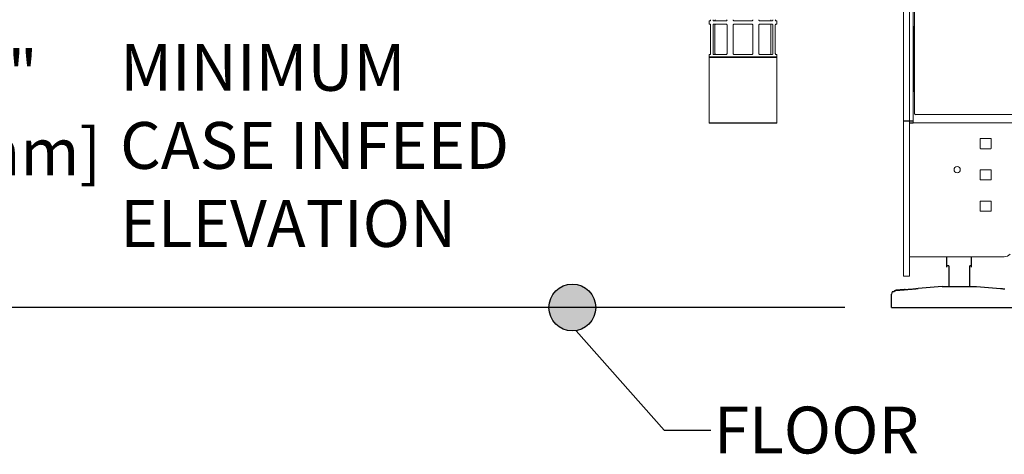
# Model space of a CAD drawing. Extents: x -2901 to 2578, y -59734 to 1679.
# Drawn here: x 2238 to 2269, y 1293 to 1307 of the extents above; entities that cross this region are included whole.
import ezdxf

# ---------------------------------------------------------------- set-up
doc = ezdxf.new("R2010")
doc.units = 0
doc.header["$MEASUREMENT"] = 0
doc.layers.get('0').update_dxf_attribs({"linetype": 'CONTINUOUS'})
doc.layers.get('Defpoints').update_dxf_attribs({"linetype": 'CONTINUOUS'})
for name, color, linetype in [('DRAWING_TEXT', 7, 'CONTINUOUS'), ('PHANTOM_LINES_PEARSON_MFG8', 7, 'CONTINUOUS'), ('VISIBLE_EDGES_PEARSON_MFG3', 7, 'CONTINUOUS')]:
    doc.layers.add(name, color=color, linetype=linetype)
doc.layers.add('Visible Edges(Pearson)', color=7, linetype='CONTINUOUS', lineweight=18)
doc.styles.add('Text1', font='arial.ttf', dxfattribs={"width": 0.95})
doc.dimstyles.new('ACAD DIMS$0', dxfattribs={"dimtxt": 1.5, "dimasz": 1.5, "dimexe": 1.5, "dimexo": 1.5, "dimgap": 0.09, "dimtad": 0, "dimtih": 1, "dimtoh": 1, "dimdec": 6, "dimzin": 12, "dimdsep": 46, "dimlunit": 5, "dimtxsty": 'Text1', "dimcen": 0.09, "dimclrd": 1, "dimclre": 1, "dimclrt": 256, "dimadec": 0, "dimazin": 0, "dimtfac": 1, "dimtdec": 6, "dimtofl": 0, "dimtmove": 0, "dimatfit": 3, "dimfxl": 1.5, "dimfrac": 2, "dimtolj": 1, "dimtzin": 0, "dimarcsym": 0})

# ---------------------------------------------------------------- blocks, each defined once
blk = doc.blocks.new('*D10')
at = {"color": 1, "lineweight": -2, "transparency": 16777216}
for p, q in [((2245.241, 1313.097), (2234.692, 1313.097)), ((2236.192, 1311.597), (2236.192, 1306.664)), ((2236.192, 1299.626), (2236.192, 1302.056)), ((2264.3, 1298.126), (2234.692, 1298.126))]:
    blk.add_line(p, q, dxfattribs=at)
at = {"color": 1, "transparency": 16777216}
for points in [[(2235.942, 1311.597), (2236.442, 1311.597), (2236.192, 1313.097)], [(2235.942, 1299.626), (2236.442, 1299.626), (2236.192, 1298.126)]]:
    blk.add_solid(points, dxfattribs=at)
at = {"layer": 'Defpoints', "color": 0, "transparency": 16777216}
for p in [(2236.192, 1313.097), (2246.741, 1313.097), (2265.8, 1298.126)]:
    blk.add_point(p, dxfattribs=at)
at = {"transparency": 16777216, "insert": (2236.192, 1304.36), "char_height": 1.5, "attachment_point": 5, "style": 'Text1'}
blk.add_mtext('\\A1;1\'-3"\\P [380mm]', dxfattribs=at)

msp = doc.modelspace()

# ---------------------------------------------------------------- hatches: boundary and pattern name
h = msp.add_hatch(color=1)
edge = h.paths.add_edge_path()
edge.add_arc((2255.573, 1298.126), 0.75, -180, 180)

# ---------------------------------------------------------------- linework, layer by layer
at = {"color": 1}
msp.add_circle((2255.573, 1298.126), 0.75, dxfattribs=at)
at = {"layer": 'DRAWING_TEXT', "color": 1, "linetype": 'Continuous'}
msp.add_lwpolyline([(2255.693, 1297.385), (2258.513, 1294.203), (2260.013, 1294.203)], dxfattribs=at)
at = {"layer": 'PHANTOM_LINES_PEARSON_MFG8', "color": 7, "linetype": 'Continuous'}
for p, q in [((2267.572, 1299.465), (2267.572, 1299.751)), ((2267.572, 1299.419), (2267.572, 1299.751)), ((2268.359, 1299.465), (2268.359, 1299.751)), ((2268.359, 1299.419), (2268.359, 1299.751)), ((2267.631, 1299.465), (2267.572, 1299.465)), ((2267.631, 1299.465), (2267.631, 1298.796)), ((2268.359, 1299.465), (2268.3, 1299.465)), ((2268.3, 1298.796), (2268.3, 1299.465)), ((2265.8, 1298.126), (2265.8, 1298.555)), ((2265.832, 1298.638), (2265.873, 1298.638)), ((2265.873, 1298.638), (2265.875, 1298.641)), ((2265.875, 1298.641), (2265.873, 1298.638)), ((2265.875, 1298.641), (2265.878, 1298.644)), ((2265.878, 1298.644), (2265.875, 1298.641)), ((2265.878, 1298.644), (2265.881, 1298.646)), ((2265.881, 1298.646), (2265.878, 1298.644)), ((2265.881, 1298.646), (2265.884, 1298.649)), ((2265.884, 1298.649), (2265.881, 1298.646)), ((2265.884, 1298.649), (2265.887, 1298.652)), ((2265.887, 1298.652), (2265.884, 1298.649)), ((2265.887, 1298.652), (2265.89, 1298.654)), ((2265.89, 1298.654), (2265.887, 1298.652)), ((2265.89, 1298.654), (2265.894, 1298.657)), ((2265.894, 1298.657), (2265.89, 1298.654)), ((2265.894, 1298.657), (2265.897, 1298.659)), ((2265.897, 1298.659), (2265.894, 1298.657)), ((2265.897, 1298.659), (2265.9, 1298.661)), ((2265.9, 1298.661), (2265.897, 1298.659)), ((2265.9, 1298.661), (2265.904, 1298.663)), ((2265.904, 1298.663), (2265.9, 1298.661)), ((2265.904, 1298.663), (2265.908, 1298.665)), ((2265.908, 1298.665), (2265.904, 1298.663)), ((2265.908, 1298.665), (2265.911, 1298.667)), ((2265.911, 1298.667), (2265.908, 1298.665)), ((2265.911, 1298.667), (2265.915, 1298.669)), ((2265.915, 1298.669), (2265.911, 1298.667)), ((2265.915, 1298.669), (2265.918, 1298.67)), ((2265.918, 1298.67), (2265.915, 1298.669)), ((2265.918, 1298.67), (2265.922, 1298.672)), ((2265.922, 1298.672), (2265.918, 1298.67)), ((2265.922, 1298.672), (2265.926, 1298.673)), ((2265.926, 1298.673), (2265.922, 1298.672)), ((2265.926, 1298.673), (2265.93, 1298.674)), ((2265.93, 1298.674), (2265.926, 1298.673)), ((2265.93, 1298.674), (2265.933, 1298.675)), ((2265.933, 1298.675), (2265.93, 1298.674)), ((2265.933, 1298.675), (2265.937, 1298.676)), ((2265.937, 1298.676), (2265.933, 1298.675)), ((2265.937, 1298.676), (2265.942, 1298.677)), ((2265.942, 1298.677), (2265.937, 1298.676)), ((2265.942, 1298.677), (2265.946, 1298.678)), ((2265.946, 1298.678), (2265.942, 1298.677)), ((2265.946, 1298.678), (2265.95, 1298.679)), ((2265.95, 1298.679), (2265.946, 1298.678)), ((2265.95, 1298.679), (2265.954, 1298.679)), ((2265.954, 1298.679), (2265.95, 1298.679)), ((2265.954, 1298.679), (2265.958, 1298.68)), ((2265.958, 1298.68), (2265.954, 1298.679)), ((2265.958, 1298.68), (2265.971, 1298.681)), ((2265.971, 1298.681), (2265.958, 1298.68)), ((2265.971, 1298.681), (2265.984, 1298.682)), ((2265.984, 1298.682), (2265.971, 1298.681)), ((2265.984, 1298.682), (2265.996, 1298.683)), ((2265.996, 1298.683), (2265.984, 1298.682)), ((2265.996, 1298.683), (2266.009, 1298.684)), ((2266.009, 1298.684), (2265.996, 1298.683)), ((2266.009, 1298.684), (2266.021, 1298.684)), ((2266.021, 1298.684), (2266.009, 1298.684)), ((2266.021, 1298.684), (2266.034, 1298.685)), ((2266.034, 1298.685), (2266.021, 1298.684)), ((2266.034, 1298.685), (2266.046, 1298.686)), ((2266.046, 1298.686), (2266.034, 1298.685)), ((2266.046, 1298.686), (2266.058, 1298.687)), ((2266.058, 1298.687), (2266.046, 1298.686)), ((2266.058, 1298.687), (2266.07, 1298.688)), ((2266.07, 1298.688), (2266.058, 1298.687)), ((2266.07, 1298.688), (2266.081, 1298.689)), ((2266.081, 1298.689), (2266.07, 1298.688)), ((2266.081, 1298.689), (2266.093, 1298.69)), ((2266.093, 1298.69), (2266.081, 1298.689)), ((2266.093, 1298.69), (2266.104, 1298.691)), ((2266.104, 1298.691), (2266.093, 1298.69)), ((2266.104, 1298.691), (2266.116, 1298.692)), ((2266.116, 1298.692), (2266.104, 1298.691)), ((2266.116, 1298.692), (2266.127, 1298.692)), ((2266.127, 1298.692), (2266.116, 1298.692)), ((2266.127, 1298.692), (2266.138, 1298.693)), ((2266.138, 1298.693), (2266.127, 1298.692)), ((2266.138, 1298.693), (2266.149, 1298.694)), ((2266.149, 1298.694), (2266.138, 1298.693)), ((2266.149, 1298.694), (2266.16, 1298.695)), ((2266.16, 1298.695), (2266.149, 1298.694)), ((2266.16, 1298.695), (2266.171, 1298.696)), ((2266.171, 1298.696), (2266.16, 1298.695)), ((2266.171, 1298.696), (2266.182, 1298.697)), ((2266.182, 1298.697), (2266.171, 1298.696)), ((2266.182, 1298.697), (2266.192, 1298.697)), ((2266.192, 1298.697), (2266.182, 1298.697)), ((2266.192, 1298.697), (2266.203, 1298.698)), ((2266.203, 1298.698), (2266.192, 1298.697)), ((2266.203, 1298.698), (2266.213, 1298.699)), ((2266.213, 1298.699), (2266.203, 1298.698)), ((2266.213, 1298.699), (2266.223, 1298.7)), ((2266.223, 1298.7), (2266.213, 1298.699)), ((2266.223, 1298.7), (2266.233, 1298.7)), ((2266.233, 1298.7), (2266.223, 1298.7)), ((2266.233, 1298.7), (2266.26, 1298.703)), ((2266.26, 1298.703), (2266.287, 1298.705)), ((2266.287, 1298.705), (2266.313, 1298.707)), ((2266.313, 1298.707), (2266.338, 1298.709)), ((2266.338, 1298.709), (2266.363, 1298.711)), ((2266.363, 1298.711), (2266.389, 1298.713)), ((2266.389, 1298.713), (2266.414, 1298.715)), ((2266.414, 1298.715), (2266.438, 1298.717)), ((2266.438, 1298.717), (2266.462, 1298.719)), ((2266.462, 1298.719), (2266.484, 1298.721)), ((2266.484, 1298.721), (2266.506, 1298.723)), ((2266.506, 1298.723), (2266.525, 1298.725)), ((2266.525, 1298.725), (2266.544, 1298.726)), ((2266.544, 1298.726), (2266.56, 1298.728)), ((2266.56, 1298.728), (2266.576, 1298.729)), ((2266.576, 1298.729), (2266.59, 1298.731)), ((2266.59, 1298.731), (2266.603, 1298.732)), ((2266.603, 1298.732), (2266.615, 1298.733)), ((2266.615, 1298.733), (2266.625, 1298.734)), ((2266.625, 1298.734), (2266.633, 1298.735)), ((2266.633, 1298.735), (2266.639, 1298.735)), ((2266.639, 1298.735), (2266.643, 1298.736)), ((2266.643, 1298.736), (2266.646, 1298.736)), ((2266.646, 1298.736), (2266.647, 1298.736)), ((2267.415, 1298.796), (2266.647, 1298.736)), ((2267.415, 1298.796), (2268.517, 1298.796)), ((2268.517, 1298.796), (2269.285, 1298.736)), ((2269.285, 1298.736), (2269.285, 1298.736)), ((2269.285, 1298.736), (2269.288, 1298.736)), ((2269.288, 1298.736), (2269.293, 1298.735)), ((2269.293, 1298.735), (2269.299, 1298.735)), ((2269.299, 1298.735), (2269.307, 1298.734)), ((2269.307, 1298.734), (2269.317, 1298.733)), ((2269.317, 1298.733), (2269.328, 1298.732)), ((2269.328, 1298.732), (2269.341, 1298.731)), ((2269.341, 1298.731), (2269.356, 1298.729)), ((2269.356, 1298.729), (2269.371, 1298.728)), ((2269.371, 1298.728), (2269.388, 1298.726)), ((2269.388, 1298.726), (2269.406, 1298.725)), ((2269.406, 1298.725), (2269.426, 1298.723)), ((2265.8, 1298.126), (2270.131, 1298.126))]:
    msp.add_line(p, q, dxfattribs=at)
msp.add_arc((2265.925, 1298.555), 0.125, 138.263, 180, dxfattribs=at)
at = {"layer": 'Visible Edges(Pearson)'}
for p, q in [((2266.182, 1311.575), (2266.182, 1304.377)), ((2266.182, 1311.562), (2266.182, 1304.364)), ((2266.37, 1311.575), (2266.37, 1304.377)), ((2266.37, 1311.562), (2266.37, 1304.364)), ((2266.489, 1311.576), (2266.489, 1304.378)), ((2266.489, 1311.575), (2266.489, 1304.377)), ((2266.489, 1311.575), (2266.489, 1304.377)), ((2266.489, 1311.575), (2266.489, 1304.377)), ((2266.489, 1311.562), (2266.489, 1304.365)), ((2266.489, 1311.562), (2266.489, 1304.365)), ((2266.529, 1304.345), (2266.529, 1311.584)), ((2266.529, 1304.332), (2266.529, 1311.571)), ((2259.956, 1307.303), (2259.991, 1307.303)), ((2259.956, 1307.204), (2259.956, 1307.303)), ((2259.991, 1307.204), (2259.956, 1307.204)), ((2260.002, 1307.165), (2260.002, 1306.263)), ((2260.083, 1306.263), (2260.083, 1307.165)), ((2260.103, 1307.303), (2260.493, 1307.303)), ((2260.493, 1307.204), (2260.103, 1307.204)), ((2260.141, 1306.263), (2260.141, 1307.165)), ((2260.528, 1307.165), (2260.528, 1306.263)), ((2260.723, 1306.263), (2260.723, 1307.165)), ((2260.763, 1307.303), (2261.314, 1307.303)), ((2261.314, 1307.204), (2260.763, 1307.204)), ((2261.353, 1307.165), (2261.353, 1306.263)), ((2261.548, 1306.263), (2261.548, 1307.165)), ((2261.584, 1307.303), (2261.973, 1307.303)), ((2261.973, 1307.204), (2261.584, 1307.204)), ((2261.935, 1307.165), (2261.935, 1306.263)), ((2261.993, 1307.165), (2261.993, 1306.263)), ((2262.074, 1306.263), (2262.074, 1307.165)), ((2262.085, 1307.303), (2262.121, 1307.303)), ((2262.121, 1307.204), (2262.085, 1307.204)), ((2262.121, 1307.204), (2262.121, 1307.303)), ((2266.495, 1305.033), (2266.495, 1307.12)), ((2266.489, 1306.933), (2266.495, 1306.933)), ((2259.965, 1306.141), (2259.954, 1306.13)), ((2262.123, 1306.13), (2259.954, 1306.13)), ((2259.954, 1304.039), (2259.954, 1306.13)), ((2259.956, 1306.224), (2259.991, 1306.224)), ((2259.956, 1306.151), (2259.956, 1306.224)), ((2262.121, 1306.151), (2259.956, 1306.151)), ((2259.965, 1306.141), (2259.956, 1306.151)), ((2262.111, 1306.141), (2259.965, 1306.141)), ((2260.103, 1306.224), (2260.493, 1306.224)), ((2260.763, 1306.224), (2261.314, 1306.224)), ((2261.584, 1306.224), (2261.973, 1306.224)), ((2262.085, 1306.224), (2262.121, 1306.224)), ((2262.111, 1306.141), (2262.121, 1306.151)), ((2262.111, 1306.141), (2262.123, 1306.13)), ((2262.121, 1306.151), (2262.121, 1306.224)), ((2262.123, 1304.039), (2262.123, 1306.13)), ((2266.489, 1305.183), (2266.495, 1305.183)), ((2266.182, 1304.101), (2266.182, 1304.377)), ((2266.182, 1304.088), (2266.182, 1304.364)), ((2266.37, 1304.377), (2266.37, 1304.101)), ((2266.37, 1304.364), (2266.37, 1304.088)), ((2266.489, 1304.197), (2266.489, 1304.377)), ((2266.489, 1304.197), (2266.489, 1304.377)), ((2266.489, 1304.197), (2266.489, 1304.377)), ((2266.489, 1304.185), (2266.489, 1304.365)), ((2266.489, 1304.185), (2266.489, 1304.365)), ((2266.568, 1304.306), (2291.259, 1304.306)), ((2262.123, 1304.039), (2259.954, 1304.039)), ((2259.965, 1304.027), (2259.954, 1304.039)), ((2262.111, 1304.027), (2259.965, 1304.027)), ((2262.111, 1304.027), (2262.123, 1304.039)), ((2266.182, 1304.101), (2266.182, 1303.826)), ((2266.182, 1304.101), (2266.37, 1304.101)), ((2266.182, 1304.088), (2266.182, 1303.813)), ((2266.182, 1304.088), (2266.37, 1304.088)), ((2266.489, 1304.102), (2266.37, 1304.102)), ((2266.489, 1304.102), (2266.37, 1304.102)), ((2266.489, 1304.102), (2266.37, 1304.102)), ((2266.37, 1304.101), (2266.37, 1304.072)), ((2266.37, 1304.101), (2266.37, 1304.072)), ((2266.37, 1304.101), (2266.37, 1304.072)), ((2266.489, 1304.089), (2266.37, 1304.089)), ((2266.489, 1304.089), (2266.37, 1304.089)), ((2266.37, 1304.088), (2266.37, 1304.029)), ((2266.37, 1304.088), (2266.37, 1304.029)), ((2266.37, 1304.072), (2266.37, 1304.042)), ((2266.489, 1304.042), (2266.37, 1304.042)), ((2266.37, 1304.042), (2266.37, 1299.751)), ((2266.489, 1304.042), (2266.37, 1304.042)), ((2266.37, 1304.042), (2266.37, 1299.751)), ((2266.489, 1304.042), (2266.37, 1304.042)), ((2266.37, 1304.042), (2266.37, 1299.751)), ((2266.489, 1304.042), (2266.37, 1304.042)), ((2266.37, 1304.042), (2266.37, 1299.751)), ((2266.489, 1304.029), (2266.37, 1304.029)), ((2266.489, 1304.029), (2266.37, 1304.029)), ((2266.489, 1304.042), (2266.489, 1304.197)), ((2266.489, 1304.042), (2266.489, 1304.197)), ((2266.489, 1304.042), (2266.489, 1304.197)), ((2266.489, 1304.029), (2266.489, 1304.185)), ((2266.489, 1304.029), (2266.489, 1304.185)), ((2291.237, 1304.042), (2266.489, 1304.042)), ((2291.237, 1304.042), (2266.489, 1304.042)), ((2291.237, 1304.042), (2266.489, 1304.042)), ((2266.182, 1303.826), (2266.182, 1299.407)), ((2268.638, 1303.526), (2268.638, 1303.221)), ((2268.638, 1303.525), (2268.638, 1303.22)), ((2268.638, 1303.525), (2268.638, 1303.22)), ((2268.638, 1303.525), (2268.638, 1303.22)), ((2268.972, 1303.536), (2268.648, 1303.536)), ((2268.972, 1303.535), (2268.648, 1303.535)), ((2268.972, 1303.535), (2268.648, 1303.535)), ((2268.972, 1303.535), (2268.648, 1303.535)), ((2268.982, 1303.221), (2268.982, 1303.526)), ((2268.982, 1303.22), (2268.982, 1303.525)), ((2268.982, 1303.22), (2268.982, 1303.525)), ((2268.982, 1303.22), (2268.982, 1303.525)), ((2268.648, 1303.211), (2268.972, 1303.211)), ((2268.648, 1303.211), (2268.972, 1303.211)), ((2268.648, 1303.211), (2268.972, 1303.211)), ((2268.648, 1303.211), (2268.972, 1303.211)), ((2268.638, 1302.526), (2268.638, 1302.221)), ((2268.638, 1302.525), (2268.638, 1302.22)), ((2268.638, 1302.525), (2268.638, 1302.22)), ((2268.638, 1302.525), (2268.638, 1302.22)), ((2268.972, 1302.536), (2268.648, 1302.536)), ((2268.972, 1302.535), (2268.648, 1302.535)), ((2268.972, 1302.535), (2268.648, 1302.535)), ((2268.972, 1302.535), (2268.648, 1302.535)), ((2268.982, 1302.221), (2268.982, 1302.526)), ((2268.982, 1302.22), (2268.982, 1302.525)), ((2268.982, 1302.22), (2268.982, 1302.525)), ((2268.982, 1302.22), (2268.982, 1302.525)), ((2268.648, 1302.211), (2268.972, 1302.211)), ((2268.648, 1302.211), (2268.972, 1302.211)), ((2268.648, 1302.211), (2268.972, 1302.211)), ((2268.648, 1302.211), (2268.972, 1302.211)), ((2268.638, 1301.526), (2268.638, 1301.221)), ((2268.638, 1301.525), (2268.638, 1301.22)), ((2268.638, 1301.525), (2268.638, 1301.22)), ((2268.638, 1301.525), (2268.638, 1301.22)), ((2268.972, 1301.536), (2268.648, 1301.536)), ((2268.972, 1301.535), (2268.648, 1301.535)), ((2268.972, 1301.535), (2268.648, 1301.535)), ((2268.972, 1301.535), (2268.648, 1301.535)), ((2268.982, 1301.221), (2268.982, 1301.526)), ((2268.982, 1301.22), (2268.982, 1301.525)), ((2268.982, 1301.22), (2268.982, 1301.525)), ((2268.982, 1301.22), (2268.982, 1301.525)), ((2268.648, 1301.211), (2268.972, 1301.211)), ((2268.648, 1301.211), (2268.972, 1301.211)), ((2268.648, 1301.211), (2268.972, 1301.211)), ((2268.648, 1301.211), (2268.972, 1301.211)), ((2266.645, 1299.751), (2266.37, 1299.751)), ((2266.645, 1299.751), (2266.37, 1299.751)), ((2266.645, 1299.751), (2266.37, 1299.751)), ((2266.645, 1299.751), (2266.37, 1299.751)), ((2266.37, 1299.407), (2266.37, 1299.751)), ((2269.408, 1299.751), (2266.645, 1299.751)), ((2269.408, 1299.751), (2266.645, 1299.751)), ((2269.408, 1299.751), (2266.645, 1299.751)), ((2269.408, 1299.751), (2266.645, 1299.751)), ((2266.182, 1299.132), (2266.182, 1299.407)), ((2266.37, 1299.407), (2266.37, 1299.132)), ((2266.182, 1299.132), (2266.37, 1299.132))]:
    msp.add_line(p, q, dxfattribs=at)
msp.add_circle((2267.899, 1302.542), 0.1, dxfattribs=at)
msp.add_circle((2267.899, 1302.542), 0.1, dxfattribs=at)
msp.add_circle((2267.899, 1302.542), 0.1, dxfattribs=at)
for centre, radius, start, end in [((2266.495, 1306.933), 0.188, 79.5619, 90), ((2266.529, 1305.026), 0.0394, 90, 180), ((2266.529, 1305.027), 0.0394, 90, 180), ((2266.529, 1305.026), 0.0394, 90, 180), ((2266.529, 1305.026), 0.0394, 90, 180), ((2266.529, 1305.014), 0.0394, 90, 180), ((2266.529, 1305.014), 0.0394, 90, 180), ((2266.568, 1304.345), 0.0394, 180, 270), ((2266.568, 1304.332), 0.0394, 180, 270), ((2268.648, 1303.526), 0.00984, 90, 180), ((2268.648, 1303.525), 0.00984, 90, 180), ((2268.648, 1303.525), 0.00984, 90, 180), ((2268.648, 1303.525), 0.00984, 90, 180), ((2268.972, 1303.526), 0.00984, 0, 90), ((2268.972, 1303.525), 0.00984, 0, 90), ((2268.972, 1303.525), 0.00984, 0, 90), ((2268.972, 1303.525), 0.00984, 0, 90), ((2268.648, 1303.221), 0.00984, 180, 270), ((2268.648, 1303.22), 0.00984, 180, 270), ((2268.648, 1303.22), 0.00984, 180, 270), ((2268.648, 1303.22), 0.00984, 180, 270), ((2268.972, 1303.221), 0.00984, 270, 0), ((2268.972, 1303.22), 0.00984, 270, 0), ((2268.972, 1303.22), 0.00984, 270, 0), ((2268.972, 1303.22), 0.00984, 270, 0), ((2268.648, 1302.526), 0.00984, 90, 180), ((2268.648, 1302.525), 0.00984, 90, 180), ((2268.648, 1302.525), 0.00984, 90, 180), ((2268.648, 1302.525), 0.00984, 90, 180), ((2268.972, 1302.526), 0.00984, 0, 90), ((2268.972, 1302.525), 0.00984, 0, 90), ((2268.972, 1302.525), 0.00984, 0, 90), ((2268.972, 1302.525), 0.00984, 0, 90), ((2268.648, 1302.221), 0.00984, 180, 270), ((2268.648, 1302.22), 0.00984, 180, 270), ((2268.648, 1302.22), 0.00984, 180, 270), ((2268.648, 1302.22), 0.00984, 180, 270), ((2268.972, 1302.221), 0.00984, 270, 0), ((2268.972, 1302.22), 0.00984, 270, 0), ((2268.972, 1302.22), 0.00984, 270, 0), ((2268.972, 1302.22), 0.00984, 270, 0), ((2268.648, 1301.526), 0.00984, 90, 180), ((2268.648, 1301.525), 0.00984, 90, 180), ((2268.648, 1301.525), 0.00984, 90, 180), ((2268.648, 1301.525), 0.00984, 90, 180), ((2268.972, 1301.526), 0.00984, 0, 90), ((2268.972, 1301.525), 0.00984, 0, 90), ((2268.972, 1301.525), 0.00984, 0, 90), ((2268.972, 1301.525), 0.00984, 0, 90), ((2268.648, 1301.221), 0.00984, 180, 270), ((2268.648, 1301.22), 0.00984, 180, 270), ((2268.648, 1301.22), 0.00984, 180, 270), ((2268.648, 1301.22), 0.00984, 180, 270), ((2268.972, 1301.221), 0.00984, 270, 0), ((2268.972, 1301.22), 0.00984, 270, 0), ((2268.972, 1301.22), 0.00984, 270, 0), ((2268.972, 1301.22), 0.00984, 270, 0), ((2269.408, 1299.987), 0.236, 270, 320.626)]:
    msp.add_arc(centre, radius, start, end, dxfattribs=at)
for points, knots in [([(2260.002, 1307.342), (2260.002, 1307.337), (2260.002, 1307.332), (2260.001, 1307.322), (2260, 1307.318), (2259.998, 1307.311), (2259.997, 1307.308), (2259.994, 1307.304), (2259.993, 1307.303), (2259.991, 1307.303)], [0.3065433, 0.3065433, 0.3065433, 0.3065433, 0.3441683, 0.3441683, 0.3817933, 0.3817933, 0.4209711, 0.4209711, 0.4601489, 0.4601489, 0.4601489, 0.4601489]), ([(2259.991, 1307.204), (2259.993, 1307.204), (2259.994, 1307.203), (2259.997, 1307.199), (2259.998, 1307.196), (2260, 1307.189), (2260.001, 1307.185), (2260.002, 1307.175), (2260.002, 1307.17), (2260.002, 1307.165)], [0.1529378, 0.1529378, 0.1529378, 0.1529378, 0.1921156, 0.1921156, 0.2312934, 0.2312934, 0.2689184, 0.2689184, 0.3065433, 0.3065433, 0.3065433, 0.3065433]), ([(2260.103, 1307.303), (2260.1, 1307.303), (2260.098, 1307.304), (2260.093, 1307.308), (2260.09, 1307.311), (2260.087, 1307.318), (2260.085, 1307.322), (2260.084, 1307.332), (2260.083, 1307.337), (2260.083, 1307.342)], [0.1529378, 0.1529378, 0.1529378, 0.1529378, 0.1921156, 0.1921156, 0.2312934, 0.2312934, 0.2689184, 0.2689184, 0.3065433, 0.3065433, 0.3065433, 0.3065433]), ([(2260.083, 1307.165), (2260.083, 1307.17), (2260.084, 1307.175), (2260.085, 1307.185), (2260.087, 1307.189), (2260.09, 1307.196), (2260.093, 1307.199), (2260.098, 1307.203), (2260.1, 1307.204), (2260.103, 1307.204)], [-0.3065433, -0.3065433, -0.3065433, -0.3065433, -0.2689184, -0.2689184, -0.2312934, -0.2312934, -0.1921156, -0.1921156, -0.1529378, -0.1529378, -0.1529378, -0.1529378]), ([(2260.161, 1307.303), (2260.158, 1307.303), (2260.156, 1307.304), (2260.151, 1307.308), (2260.149, 1307.311), (2260.145, 1307.318), (2260.144, 1307.322), (2260.142, 1307.332), (2260.141, 1307.337), (2260.141, 1307.342)], [0.153328, 0.153328, 0.153328, 0.153328, 0.1927694, 0.1927694, 0.2322107, 0.2322107, 0.2698293, 0.2698293, 0.3074479, 0.3074479, 0.3074479, 0.3074479]), ([(2260.141, 1307.165), (2260.141, 1307.17), (2260.142, 1307.175), (2260.144, 1307.185), (2260.145, 1307.189), (2260.149, 1307.196), (2260.151, 1307.199), (2260.156, 1307.203), (2260.158, 1307.204), (2260.161, 1307.204)], [-0.3074479, -0.3074479, -0.3074479, -0.3074479, -0.2698293, -0.2698293, -0.2322107, -0.2322107, -0.1927694, -0.1927694, -0.153328, -0.153328, -0.153328, -0.153328]), ([(2260.528, 1307.342), (2260.528, 1307.337), (2260.528, 1307.332), (2260.524, 1307.322), (2260.521, 1307.318), (2260.515, 1307.311), (2260.511, 1307.308), (2260.502, 1307.304), (2260.497, 1307.303), (2260.493, 1307.303)], [0, 0, 0, 0, 0.037625, 0.037625, 0.07525, 0.07525, 0.1144278, 0.1144278, 0.1536055, 0.1536055, 0.1536055, 0.1536055]), ([(2260.493, 1307.204), (2260.497, 1307.204), (2260.502, 1307.203), (2260.511, 1307.199), (2260.515, 1307.196), (2260.521, 1307.189), (2260.524, 1307.185), (2260.528, 1307.175), (2260.528, 1307.17), (2260.528, 1307.165)], [-0.1536055, -0.1536055, -0.1536055, -0.1536055, -0.1144278, -0.1144278, -0.07525, -0.07525, -0.037625, -0.037625, 0, 0, 0, 0]), ([(2260.763, 1307.303), (2260.758, 1307.303), (2260.752, 1307.304), (2260.743, 1307.308), (2260.738, 1307.311), (2260.731, 1307.318), (2260.728, 1307.322), (2260.724, 1307.332), (2260.723, 1307.337), (2260.723, 1307.342)], [0.1529378, 0.1529378, 0.1529378, 0.1529378, 0.1921156, 0.1921156, 0.2312934, 0.2312934, 0.2689184, 0.2689184, 0.3065433, 0.3065433, 0.3065433, 0.3065433]), ([(2260.723, 1307.165), (2260.723, 1307.17), (2260.724, 1307.175), (2260.728, 1307.185), (2260.731, 1307.189), (2260.738, 1307.196), (2260.743, 1307.199), (2260.752, 1307.203), (2260.758, 1307.204), (2260.763, 1307.204)], [0.3065433, 0.3065433, 0.3065433, 0.3065433, 0.3441683, 0.3441683, 0.3817933, 0.3817933, 0.4209711, 0.4209711, 0.4601489, 0.4601489, 0.4601489, 0.4601489]), ([(2261.353, 1307.342), (2261.353, 1307.337), (2261.352, 1307.332), (2261.348, 1307.322), (2261.345, 1307.318), (2261.338, 1307.311), (2261.334, 1307.308), (2261.324, 1307.304), (2261.319, 1307.303), (2261.314, 1307.303)], [0, 0, 0, 0, 0.037625, 0.037625, 0.07525, 0.07525, 0.1144278, 0.1144278, 0.1536055, 0.1536055, 0.1536055, 0.1536055]), ([(2261.314, 1307.204), (2261.319, 1307.204), (2261.324, 1307.203), (2261.334, 1307.199), (2261.338, 1307.196), (2261.345, 1307.189), (2261.348, 1307.185), (2261.352, 1307.175), (2261.353, 1307.17), (2261.353, 1307.165)], [-0.1536055, -0.1536055, -0.1536055, -0.1536055, -0.1144278, -0.1144278, -0.07525, -0.07525, -0.037625, -0.037625, 0, 0, 0, 0]), ([(2261.584, 1307.303), (2261.579, 1307.303), (2261.574, 1307.304), (2261.566, 1307.308), (2261.562, 1307.311), (2261.555, 1307.318), (2261.553, 1307.322), (2261.549, 1307.332), (2261.548, 1307.337), (2261.548, 1307.342)], [-0.1536055, -0.1536055, -0.1536055, -0.1536055, -0.1144278, -0.1144278, -0.07525, -0.07525, -0.037625, -0.037625, 0, 0, 0, 0]), ([(2261.548, 1307.165), (2261.548, 1307.17), (2261.549, 1307.175), (2261.553, 1307.185), (2261.555, 1307.189), (2261.562, 1307.196), (2261.566, 1307.199), (2261.574, 1307.203), (2261.579, 1307.204), (2261.584, 1307.204)], [0, 0, 0, 0, 0.037625, 0.037625, 0.07525, 0.07525, 0.1144278, 0.1144278, 0.1536055, 0.1536055, 0.1536055, 0.1536055]), ([(2261.935, 1307.342), (2261.935, 1307.337), (2261.935, 1307.332), (2261.933, 1307.322), (2261.931, 1307.318), (2261.928, 1307.311), (2261.926, 1307.308), (2261.921, 1307.304), (2261.918, 1307.303), (2261.916, 1307.303)], [-0.3074479, -0.3074479, -0.3074479, -0.3074479, -0.2698293, -0.2698293, -0.2322107, -0.2322107, -0.1927694, -0.1927694, -0.153328, -0.153328, -0.153328, -0.153328]), ([(2261.916, 1307.204), (2261.918, 1307.204), (2261.921, 1307.203), (2261.926, 1307.199), (2261.928, 1307.196), (2261.931, 1307.189), (2261.933, 1307.185), (2261.935, 1307.175), (2261.935, 1307.17), (2261.935, 1307.165)], [0.153328, 0.153328, 0.153328, 0.153328, 0.1927694, 0.1927694, 0.2322107, 0.2322107, 0.2698293, 0.2698293, 0.3074479, 0.3074479, 0.3074479, 0.3074479]), ([(2261.993, 1307.342), (2261.993, 1307.337), (2261.993, 1307.332), (2261.991, 1307.322), (2261.989, 1307.318), (2261.986, 1307.311), (2261.984, 1307.308), (2261.979, 1307.304), (2261.976, 1307.303), (2261.973, 1307.303)], [-0.3065433, -0.3065433, -0.3065433, -0.3065433, -0.2689184, -0.2689184, -0.2312934, -0.2312934, -0.1921156, -0.1921156, -0.1529378, -0.1529378, -0.1529378, -0.1529378]), ([(2261.973, 1307.204), (2261.976, 1307.204), (2261.979, 1307.203), (2261.984, 1307.199), (2261.986, 1307.196), (2261.989, 1307.189), (2261.991, 1307.185), (2261.993, 1307.175), (2261.993, 1307.17), (2261.993, 1307.165)], [0.1529378, 0.1529378, 0.1529378, 0.1529378, 0.1921156, 0.1921156, 0.2312934, 0.2312934, 0.2689184, 0.2689184, 0.3065433, 0.3065433, 0.3065433, 0.3065433]), ([(2262.085, 1307.303), (2262.084, 1307.303), (2262.082, 1307.304), (2262.08, 1307.308), (2262.078, 1307.311), (2262.076, 1307.318), (2262.076, 1307.322), (2262.074, 1307.332), (2262.074, 1307.337), (2262.074, 1307.342)], [0.1529378, 0.1529378, 0.1529378, 0.1529378, 0.1921156, 0.1921156, 0.2312934, 0.2312934, 0.2689184, 0.2689184, 0.3065433, 0.3065433, 0.3065433, 0.3065433]), ([(2262.074, 1307.165), (2262.074, 1307.17), (2262.074, 1307.175), (2262.076, 1307.185), (2262.076, 1307.189), (2262.078, 1307.196), (2262.08, 1307.199), (2262.082, 1307.203), (2262.084, 1307.204), (2262.085, 1307.204)], [0.3065433, 0.3065433, 0.3065433, 0.3065433, 0.3441683, 0.3441683, 0.3817933, 0.3817933, 0.4209711, 0.4209711, 0.4601489, 0.4601489, 0.4601489, 0.4601489]), ([(2260.002, 1306.263), (2260.002, 1306.258), (2260.002, 1306.253), (2260.001, 1306.244), (2260, 1306.239), (2259.998, 1306.232), (2259.997, 1306.229), (2259.994, 1306.225), (2259.993, 1306.224), (2259.991, 1306.224)], [0.3065433, 0.3065433, 0.3065433, 0.3065433, 0.3441683, 0.3441683, 0.3817933, 0.3817933, 0.4209711, 0.4209711, 0.4601489, 0.4601489, 0.4601489, 0.4601489]), ([(2260.103, 1306.224), (2260.1, 1306.224), (2260.098, 1306.225), (2260.093, 1306.229), (2260.09, 1306.232), (2260.087, 1306.239), (2260.085, 1306.244), (2260.084, 1306.253), (2260.083, 1306.258), (2260.083, 1306.263)], [0.1529378, 0.1529378, 0.1529378, 0.1529378, 0.1921156, 0.1921156, 0.2312934, 0.2312934, 0.2689184, 0.2689184, 0.3065433, 0.3065433, 0.3065433, 0.3065433]), ([(2260.161, 1306.224), (2260.158, 1306.224), (2260.156, 1306.225), (2260.151, 1306.229), (2260.149, 1306.232), (2260.145, 1306.239), (2260.144, 1306.244), (2260.142, 1306.253), (2260.141, 1306.258), (2260.141, 1306.263)], [0.153328, 0.153328, 0.153328, 0.153328, 0.1927694, 0.1927694, 0.2322107, 0.2322107, 0.2698293, 0.2698293, 0.3074479, 0.3074479, 0.3074479, 0.3074479]), ([(2260.528, 1306.263), (2260.528, 1306.258), (2260.528, 1306.253), (2260.524, 1306.244), (2260.521, 1306.239), (2260.515, 1306.232), (2260.511, 1306.229), (2260.502, 1306.225), (2260.497, 1306.224), (2260.493, 1306.224)], [0, 0, 0, 0, 0.037625, 0.037625, 0.07525, 0.07525, 0.1144278, 0.1144278, 0.1536055, 0.1536055, 0.1536055, 0.1536055]), ([(2260.763, 1306.224), (2260.758, 1306.224), (2260.752, 1306.225), (2260.743, 1306.229), (2260.738, 1306.232), (2260.731, 1306.239), (2260.728, 1306.244), (2260.724, 1306.253), (2260.723, 1306.258), (2260.723, 1306.263)], [0.1529378, 0.1529378, 0.1529378, 0.1529378, 0.1921156, 0.1921156, 0.2312934, 0.2312934, 0.2689184, 0.2689184, 0.3065433, 0.3065433, 0.3065433, 0.3065433]), ([(2261.353, 1306.263), (2261.353, 1306.258), (2261.352, 1306.253), (2261.348, 1306.244), (2261.345, 1306.239), (2261.338, 1306.232), (2261.334, 1306.229), (2261.324, 1306.225), (2261.319, 1306.224), (2261.314, 1306.224)], [0, 0, 0, 0, 0.037625, 0.037625, 0.07525, 0.07525, 0.1144278, 0.1144278, 0.1536055, 0.1536055, 0.1536055, 0.1536055]), ([(2261.584, 1306.224), (2261.579, 1306.224), (2261.574, 1306.225), (2261.566, 1306.229), (2261.562, 1306.232), (2261.555, 1306.239), (2261.553, 1306.244), (2261.549, 1306.253), (2261.548, 1306.258), (2261.548, 1306.263)], [-0.1536055, -0.1536055, -0.1536055, -0.1536055, -0.1144278, -0.1144278, -0.07525, -0.07525, -0.037625, -0.037625, 0, 0, 0, 0]), ([(2261.935, 1306.263), (2261.935, 1306.258), (2261.935, 1306.253), (2261.933, 1306.244), (2261.931, 1306.239), (2261.928, 1306.232), (2261.926, 1306.229), (2261.921, 1306.225), (2261.918, 1306.224), (2261.916, 1306.224)], [-0.3074479, -0.3074479, -0.3074479, -0.3074479, -0.2698293, -0.2698293, -0.2322107, -0.2322107, -0.1927694, -0.1927694, -0.153328, -0.153328, -0.153328, -0.153328]), ([(2261.993, 1306.263), (2261.993, 1306.258), (2261.993, 1306.253), (2261.991, 1306.244), (2261.989, 1306.239), (2261.986, 1306.232), (2261.984, 1306.229), (2261.979, 1306.225), (2261.976, 1306.224), (2261.973, 1306.224)], [-0.3065433, -0.3065433, -0.3065433, -0.3065433, -0.2689184, -0.2689184, -0.2312934, -0.2312934, -0.1921156, -0.1921156, -0.1529378, -0.1529378, -0.1529378, -0.1529378]), ([(2262.085, 1306.224), (2262.084, 1306.224), (2262.082, 1306.225), (2262.08, 1306.229), (2262.078, 1306.232), (2262.076, 1306.239), (2262.076, 1306.244), (2262.074, 1306.253), (2262.074, 1306.258), (2262.074, 1306.263)], [0.1529378, 0.1529378, 0.1529378, 0.1529378, 0.1921156, 0.1921156, 0.2312934, 0.2312934, 0.2689184, 0.2689184, 0.3065433, 0.3065433, 0.3065433, 0.3065433])]:
    msp.add_open_spline(points, degree=3, knots=knots, dxfattribs=at)
at = {"layer": 'VISIBLE_EDGES_PEARSON_MFG3', "color": 7, "linetype": 'Continuous'}
for p, q in [((2267.572, 1299.465), (2267.572, 1299.751)), ((2267.572, 1299.419), (2267.572, 1299.751)), ((2268.359, 1299.465), (2268.359, 1299.751)), ((2268.359, 1299.419), (2268.359, 1299.751)), ((2267.631, 1299.465), (2267.572, 1299.465)), ((2267.631, 1299.465), (2267.631, 1298.796)), ((2268.359, 1299.465), (2268.3, 1299.465)), ((2268.3, 1298.796), (2268.3, 1299.465)), ((2265.8, 1298.126), (2265.8, 1298.555)), ((2265.832, 1298.638), (2265.873, 1298.638)), ((2265.873, 1298.638), (2265.875, 1298.641)), ((2265.875, 1298.641), (2265.873, 1298.638)), ((2265.875, 1298.641), (2265.878, 1298.644)), ((2265.878, 1298.644), (2265.875, 1298.641)), ((2265.878, 1298.644), (2265.881, 1298.646)), ((2265.881, 1298.646), (2265.878, 1298.644)), ((2265.881, 1298.646), (2265.884, 1298.649)), ((2265.884, 1298.649), (2265.881, 1298.646)), ((2265.884, 1298.649), (2265.887, 1298.652)), ((2265.887, 1298.652), (2265.884, 1298.649)), ((2265.887, 1298.652), (2265.89, 1298.654)), ((2265.89, 1298.654), (2265.887, 1298.652)), ((2265.89, 1298.654), (2265.894, 1298.657)), ((2265.894, 1298.657), (2265.89, 1298.654)), ((2265.894, 1298.657), (2265.897, 1298.659)), ((2265.897, 1298.659), (2265.894, 1298.657)), ((2265.897, 1298.659), (2265.9, 1298.661)), ((2265.9, 1298.661), (2265.897, 1298.659)), ((2265.9, 1298.661), (2265.904, 1298.663)), ((2265.904, 1298.663), (2265.9, 1298.661)), ((2265.904, 1298.663), (2265.908, 1298.665)), ((2265.908, 1298.665), (2265.904, 1298.663)), ((2265.908, 1298.665), (2265.911, 1298.667)), ((2265.911, 1298.667), (2265.908, 1298.665)), ((2265.911, 1298.667), (2265.915, 1298.669)), ((2265.915, 1298.669), (2265.911, 1298.667)), ((2265.915, 1298.669), (2265.918, 1298.67)), ((2265.918, 1298.67), (2265.915, 1298.669)), ((2265.918, 1298.67), (2265.922, 1298.672)), ((2265.922, 1298.672), (2265.918, 1298.67)), ((2265.922, 1298.672), (2265.926, 1298.673)), ((2265.926, 1298.673), (2265.922, 1298.672)), ((2265.926, 1298.673), (2265.93, 1298.674)), ((2265.93, 1298.674), (2265.926, 1298.673)), ((2265.93, 1298.674), (2265.933, 1298.675)), ((2265.933, 1298.675), (2265.93, 1298.674)), ((2265.933, 1298.675), (2265.937, 1298.676)), ((2265.937, 1298.676), (2265.933, 1298.675)), ((2265.937, 1298.676), (2265.942, 1298.677)), ((2265.942, 1298.677), (2265.937, 1298.676)), ((2265.942, 1298.677), (2265.946, 1298.678)), ((2265.946, 1298.678), (2265.942, 1298.677)), ((2265.946, 1298.678), (2265.95, 1298.679)), ((2265.95, 1298.679), (2265.946, 1298.678)), ((2265.95, 1298.679), (2265.954, 1298.679)), ((2265.954, 1298.679), (2265.95, 1298.679)), ((2265.954, 1298.679), (2265.958, 1298.68)), ((2265.958, 1298.68), (2265.954, 1298.679)), ((2265.958, 1298.68), (2265.971, 1298.681)), ((2265.971, 1298.681), (2265.958, 1298.68)), ((2265.971, 1298.681), (2265.984, 1298.682)), ((2265.984, 1298.682), (2265.971, 1298.681)), ((2265.984, 1298.682), (2265.996, 1298.683)), ((2265.996, 1298.683), (2265.984, 1298.682)), ((2265.996, 1298.683), (2266.009, 1298.684)), ((2266.009, 1298.684), (2265.996, 1298.683)), ((2266.009, 1298.684), (2266.021, 1298.684)), ((2266.021, 1298.684), (2266.009, 1298.684)), ((2266.021, 1298.684), (2266.034, 1298.685)), ((2266.034, 1298.685), (2266.021, 1298.684)), ((2266.034, 1298.685), (2266.046, 1298.686)), ((2266.046, 1298.686), (2266.034, 1298.685)), ((2266.046, 1298.686), (2266.058, 1298.687)), ((2266.058, 1298.687), (2266.046, 1298.686)), ((2266.058, 1298.687), (2266.07, 1298.688)), ((2266.07, 1298.688), (2266.058, 1298.687)), ((2266.07, 1298.688), (2266.081, 1298.689)), ((2266.081, 1298.689), (2266.07, 1298.688)), ((2266.081, 1298.689), (2266.093, 1298.69)), ((2266.093, 1298.69), (2266.081, 1298.689)), ((2266.093, 1298.69), (2266.104, 1298.691)), ((2266.104, 1298.691), (2266.093, 1298.69)), ((2266.104, 1298.691), (2266.116, 1298.692)), ((2266.116, 1298.692), (2266.104, 1298.691)), ((2266.116, 1298.692), (2266.127, 1298.692)), ((2266.127, 1298.692), (2266.116, 1298.692)), ((2266.127, 1298.692), (2266.138, 1298.693)), ((2266.138, 1298.693), (2266.127, 1298.692)), ((2266.138, 1298.693), (2266.149, 1298.694)), ((2266.149, 1298.694), (2266.138, 1298.693)), ((2266.149, 1298.694), (2266.16, 1298.695)), ((2266.16, 1298.695), (2266.149, 1298.694)), ((2266.16, 1298.695), (2266.171, 1298.696)), ((2266.171, 1298.696), (2266.16, 1298.695)), ((2266.171, 1298.696), (2266.182, 1298.697)), ((2266.182, 1298.697), (2266.171, 1298.696)), ((2266.182, 1298.697), (2266.192, 1298.697)), ((2266.192, 1298.697), (2266.182, 1298.697)), ((2266.192, 1298.697), (2266.203, 1298.698)), ((2266.203, 1298.698), (2266.192, 1298.697)), ((2266.203, 1298.698), (2266.213, 1298.699)), ((2266.213, 1298.699), (2266.203, 1298.698)), ((2266.213, 1298.699), (2266.223, 1298.7)), ((2266.223, 1298.7), (2266.213, 1298.699)), ((2266.223, 1298.7), (2266.233, 1298.7)), ((2266.233, 1298.7), (2266.223, 1298.7)), ((2266.233, 1298.7), (2266.26, 1298.703)), ((2266.26, 1298.703), (2266.287, 1298.705)), ((2266.287, 1298.705), (2266.313, 1298.707)), ((2266.313, 1298.707), (2266.338, 1298.709)), ((2266.338, 1298.709), (2266.363, 1298.711)), ((2266.363, 1298.711), (2266.389, 1298.713)), ((2266.389, 1298.713), (2266.414, 1298.715)), ((2266.414, 1298.715), (2266.438, 1298.717)), ((2266.438, 1298.717), (2266.462, 1298.719)), ((2266.462, 1298.719), (2266.484, 1298.721)), ((2266.484, 1298.721), (2266.506, 1298.723)), ((2266.506, 1298.723), (2266.525, 1298.725)), ((2266.525, 1298.725), (2266.544, 1298.726)), ((2266.544, 1298.726), (2266.56, 1298.728)), ((2266.56, 1298.728), (2266.576, 1298.729)), ((2266.576, 1298.729), (2266.59, 1298.731)), ((2266.59, 1298.731), (2266.603, 1298.732)), ((2266.603, 1298.732), (2266.615, 1298.733)), ((2266.615, 1298.733), (2266.625, 1298.734)), ((2266.625, 1298.734), (2266.633, 1298.735)), ((2266.633, 1298.735), (2266.639, 1298.735)), ((2266.639, 1298.735), (2266.643, 1298.736)), ((2266.643, 1298.736), (2266.646, 1298.736)), ((2266.646, 1298.736), (2266.647, 1298.736)), ((2267.415, 1298.796), (2266.647, 1298.736)), ((2267.415, 1298.796), (2268.517, 1298.796)), ((2268.517, 1298.796), (2269.285, 1298.736)), ((2269.285, 1298.736), (2269.285, 1298.736)), ((2269.285, 1298.736), (2269.288, 1298.736)), ((2269.288, 1298.736), (2269.293, 1298.735)), ((2269.293, 1298.735), (2269.299, 1298.735)), ((2269.299, 1298.735), (2269.307, 1298.734)), ((2269.307, 1298.734), (2269.317, 1298.733)), ((2269.317, 1298.733), (2269.328, 1298.732)), ((2269.328, 1298.732), (2269.341, 1298.731)), ((2269.341, 1298.731), (2269.356, 1298.729)), ((2269.356, 1298.729), (2269.371, 1298.728)), ((2269.371, 1298.728), (2269.388, 1298.726)), ((2269.388, 1298.726), (2269.406, 1298.725)), ((2269.406, 1298.725), (2269.426, 1298.723)), ((2265.8, 1298.126), (2270.131, 1298.126))]:
    msp.add_line(p, q, dxfattribs=at)
msp.add_arc((2265.925, 1298.555), 0.125, 138.263, 180, dxfattribs=at)

# ---------------------------------------------------------------- texts
at = {"layer": 'DRAWING_TEXT', "linetype": 'Continuous', "insert": (2241.09, 1306.566), "char_height": 1.5, "width": 13.46523, "attachment_point": 1, "style": 'Text1'}
msp.add_mtext('MINIMUM CASE INFEED\\PELEVATION', dxfattribs=at)
at = {"layer": 'DRAWING_TEXT', "linetype": 'Continuous', "insert": (2260.103, 1294.953), "char_height": 1.5, "attachment_point": 1, "style": 'Text1'}
msp.add_mtext('FLOOR', dxfattribs=at)

# ---------------------------------------------------------------- dimensions: what is measured, and where the dimension line sits
dim = msp.add_linear_dim(base=(2236.192, 1313.097), p1=(2265.8, 1298.126), p2=(2246.741, 1313.097), angle=90, dimstyle='ACAD DIMS$0', override={"dimdec": 2, "dimlunit": 4, "dimpost": '\\X'})
dim.commit()
dim.dimension.update_dxf_attribs({"geometry": '*D10', "text_midpoint": (2236.192, 1304.36), "dimtype": 160})

doc.saveas('drawing.dxf')
